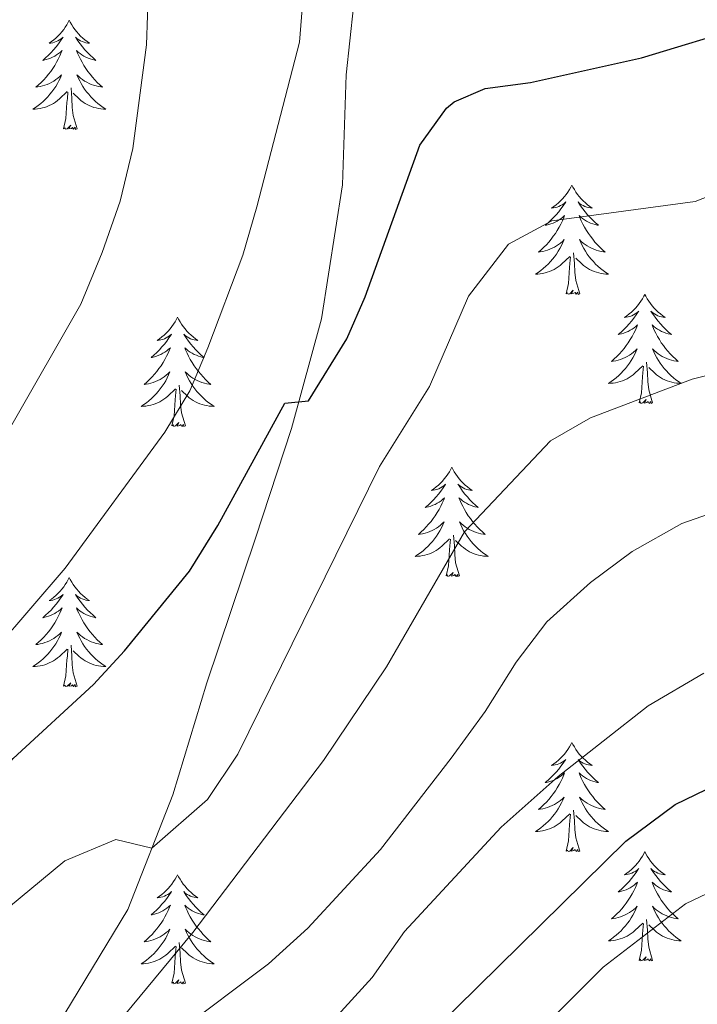
# Model space of a CAD drawing. Units: metres. Extents: x 637839 to 642353, y 706478 to 709537.
# Drawn here: x 639327 to 639401, y 707356 to 707463 of the extents above; entities that cross this region are included whole.
import ezdxf

# ---------------------------------------------------------------- set-up
doc = ezdxf.new("R2010")
doc.units = ezdxf.units.M
doc.header["$MEASUREMENT"] = 0
doc.linetypes.add('DGN Style 3', pattern=[69.29442, 49.496014, -19.798406])
for name, color, linetype, lineweight in [('Carátula', 7, 'Continuous', 5), ('Elementos auxiliares', 7, 'Continuous', 5), ('Entidades rústicas y varios', 7, 'Continuous', 5), ('Relieve y altimetría', 7, 'Continuous', 5), ('Viales y ferrocarril', 7, 'Continuous', 5)]:
    doc.layers.add(name, color=color, linetype=linetype, lineweight=lineweight)

msp = doc.modelspace()

# ---------------------------------------------------------------- linework, layer by layer
at = {"layer": 'Carátula', "color": 7, "linetype": 'Continuous', "lineweight": 5}
msp.add_3dface([(637899.06, 706477.72), (642353.15, 706567.53), (642293.28, 709536.94), (637839.18, 709447.13)], dxfattribs=at)
at = {"layer": 'Elementos auxiliares', "color": 250, "linetype": 'Continuous', "lineweight": 5}
msp.add_3dface([(638763.75, 706889.06), (638717.68, 709202.43), (642140.38, 709271.48), (642187.59, 706958.1)], dxfattribs=at)
at = {"layer": 'Entidades rústicas y varios', "color": 92, "linetype": 'Continuous', "lineweight": 5, "flags": 128}
for points in [[(639332.14, 707463.42), (639332.03, 707463.2), (639331.88, 707462.92), (639331.71, 707462.66), (639331.53, 707462.4), (639331.33, 707462.15), (639331.13, 707461.92), (639330.91, 707461.69), (639330.68, 707461.47), (639330.44, 707461.27), (639330.19, 707461.08), (639329.93, 707460.9), (639330.12, 707460.92), (639330.33, 707460.96), (639330.53, 707461.02), (639330.72, 707461.09), (639330.91, 707461.17), (639331.09, 707461.27), (639331.27, 707461.38), (639331.47, 707461.57), (639331.43, 707461.51), (639331.2, 707461.16), (639330.96, 707460.83), (639330.7, 707460.5), (639330.43, 707460.19), (639330.15, 707459.88), (639329.86, 707459.59), (639329.56, 707459.3), (639329.24, 707459.03), (639329.37, 707459.06), (639329.62, 707459.11), (639329.86, 707459.19), (639330.09, 707459.28), (639330.32, 707459.38), (639330.55, 707459.5), (639330.76, 707459.63), (639330.97, 707459.77), (639331.17, 707459.93), (639331.35, 707460.1), (639331.27, 707459.88), (639331.11, 707459.52), (639330.94, 707459.16), (639330.75, 707458.82), (639330.55, 707458.48), (639330.34, 707458.14), (639330.12, 707457.82), (639329.88, 707457.51), (639329.62, 707457.21), (639329.36, 707456.92), (639329.09, 707456.63), (639328.8, 707456.36), (639328.5, 707456.11), (639328.7, 707456.13), (639328.96, 707456.18), (639329.23, 707456.24), (639329.49, 707456.32), (639329.74, 707456.41), (639329.99, 707456.52), (639330.23, 707456.64), (639330.46, 707456.78), (639330.69, 707456.93), (639330.91, 707457.1), (639331.11, 707457.27), (639331.31, 707457.46), (639331.17, 707457.13), (639331.01, 707456.81), (639330.84, 707456.5), (639330.66, 707456.19), (639330.46, 707455.9), (639330.25, 707455.61), (639330.03, 707455.33), (639329.79, 707455.06), (639329.55, 707454.8), (639329.29, 707454.56), (639329.02, 707454.33), (639328.74, 707454.1), (639328.45, 707453.9), (639328.16, 707453.7), (639328.43, 707453.71), (639328.69, 707453.74), (639328.95, 707453.78), (639329.21, 707453.84), (639329.47, 707453.91), (639329.72, 707454), (639329.96, 707454.1), (639330.2, 707454.21), (639330.43, 707454.34), (639330.65, 707454.49), (639330.86, 707454.65), (639331.07, 707454.82), (639331.92, 707455.62)], [(639332.14, 707463.42), (639332.25, 707463.2), (639332.41, 707462.92), (639332.58, 707462.66), (639332.76, 707462.4), (639332.95, 707462.15), (639333.16, 707461.92), (639333.38, 707461.69), (639333.61, 707461.47), (639333.85, 707461.27), (639334.1, 707461.08), (639334.36, 707460.9), (639334.16, 707460.92), (639333.96, 707460.96), (639333.76, 707461.02), (639333.56, 707461.09), (639333.38, 707461.17), (639333.19, 707461.27), (639333.02, 707461.38), (639332.82, 707461.57), (639332.86, 707461.51), (639333.09, 707461.16), (639333.33, 707460.83), (639333.58, 707460.5), (639333.85, 707460.19), (639334.13, 707459.88), (639334.42, 707459.59), (639334.73, 707459.3), (639335.04, 707459.03), (639334.92, 707459.06), (639334.67, 707459.11), (639334.43, 707459.19), (639334.19, 707459.28), (639333.96, 707459.38), (639333.74, 707459.5), (639333.52, 707459.63), (639333.32, 707459.77), (639333.12, 707459.93), (639332.93, 707460.1), (639333.02, 707459.88), (639333.18, 707459.52), (639333.35, 707459.16), (639333.53, 707458.82), (639333.73, 707458.48), (639333.94, 707458.14), (639334.17, 707457.82), (639334.41, 707457.51), (639334.66, 707457.21), (639334.92, 707456.92), (639335.2, 707456.63), (639335.49, 707456.36), (639335.78, 707456.11), (639335.59, 707456.13), (639335.32, 707456.18), (639335.06, 707456.24), (639334.8, 707456.32), (639334.54, 707456.41), (639334.3, 707456.52), (639334.06, 707456.64), (639333.82, 707456.78), (639333.6, 707456.93), (639333.38, 707457.1), (639333.17, 707457.27), (639332.98, 707457.46), (639333.12, 707457.13), (639333.28, 707456.81), (639333.44, 707456.5), (639333.63, 707456.19), (639333.82, 707455.9), (639334.03, 707455.61), (639334.26, 707455.33), (639334.49, 707455.06), (639334.74, 707454.8), (639335, 707454.56), (639335.26, 707454.33), (639335.54, 707454.1), (639335.83, 707453.9), (639336.12, 707453.7), (639335.86, 707453.71), (639335.6, 707453.74), (639335.33, 707453.78), (639335.07, 707453.84), (639334.82, 707453.91), (639334.57, 707454), (639334.32, 707454.1), (639334.09, 707454.21), (639333.86, 707454.34), (639333.64, 707454.49), (639333.42, 707454.65), (639333.22, 707454.82), (639332.56, 707455.44)], [(639332.99, 707451.57), (639332.56, 707453.01), (639332.47, 707453.91), (639332.43, 707454.86), (639332.33, 707456.02)], [(639331.52, 707451.57), (639331.77, 707452.69), (639331.88, 707454.43), (639331.93, 707454.86), (639331.99, 707455.58)], [(639332.99, 707451.57), (639332.82, 707451.5), (639332.8, 707451.74), (639332.61, 707451.52), (639332.49, 707451.72), (639332.37, 707451.61), (639332.1, 707451.56), (639332.3, 707451.95), (639331.91, 707451.57), (639331.72, 707451.52), (639331.68, 707451.68), (639331.52, 707451.57)], [(639386.99, 707445.43), (639386.88, 707445.21), (639386.72, 707444.94), (639386.56, 707444.67), (639386.37, 707444.42), (639386.18, 707444.17), (639385.97, 707443.93), (639385.75, 707443.7), (639385.52, 707443.49), (639385.28, 707443.28), (639385.03, 707443.09), (639384.77, 707442.92), (639384.97, 707442.94), (639385.18, 707442.98), (639385.37, 707443.03), (639385.57, 707443.1), (639385.76, 707443.19), (639385.94, 707443.28), (639386.11, 707443.4), (639386.32, 707443.59), (639386.28, 707443.52), (639386.05, 707443.18), (639385.8, 707442.84), (639385.55, 707442.52), (639385.28, 707442.2), (639385, 707441.9), (639384.71, 707441.6), (639384.4, 707441.32), (639384.09, 707441.05), (639384.22, 707441.07), (639384.46, 707441.13), (639384.7, 707441.2), (639384.94, 707441.29), (639385.17, 707441.39), (639385.39, 707441.51), (639385.61, 707441.64), (639385.82, 707441.79), (639386.01, 707441.94), (639386.2, 707442.11), (639386.11, 707441.89), (639385.96, 707441.53), (639385.79, 707441.18), (639385.6, 707440.83), (639385.4, 707440.49), (639385.19, 707440.16), (639384.96, 707439.84), (639384.72, 707439.52), (639384.47, 707439.22), (639384.21, 707438.93), (639383.93, 707438.65), (639383.65, 707438.38), (639383.35, 707438.12), (639383.54, 707438.14), (639383.81, 707438.19), (639384.08, 707438.26), (639384.33, 707438.33), (639384.59, 707438.43), (639384.84, 707438.54), (639385.08, 707438.66), (639385.31, 707438.8), (639385.54, 707438.95), (639385.75, 707439.11), (639385.96, 707439.29), (639386.15, 707439.48), (639386.01, 707439.15), (639385.86, 707438.83), (639385.69, 707438.51), (639385.51, 707438.21), (639385.31, 707437.91), (639385.1, 707437.62), (639384.88, 707437.34), (639384.64, 707437.08), (639384.4, 707436.82), (639384.14, 707436.57), (639383.87, 707436.34), (639383.59, 707436.12), (639383.3, 707435.91), (639383.01, 707435.72), (639383.28, 707435.73), (639383.54, 707435.75), (639383.8, 707435.79), (639384.06, 707435.85), (639384.31, 707435.92), (639384.56, 707436.01), (639384.81, 707436.11), (639385.05, 707436.23), (639385.28, 707436.36), (639385.5, 707436.5), (639385.71, 707436.66), (639385.91, 707436.83), (639386.76, 707437.63)], [(639386.99, 707445.43), (639387.1, 707445.21), (639387.26, 707444.94), (639387.42, 707444.67), (639387.61, 707444.42), (639387.8, 707444.17), (639388.01, 707443.93), (639388.23, 707443.7), (639388.46, 707443.49), (639388.7, 707443.28), (639388.95, 707443.09), (639389.21, 707442.92), (639389.01, 707442.94), (639388.8, 707442.98), (639388.61, 707443.03), (639388.41, 707443.1), (639388.22, 707443.19), (639388.04, 707443.28), (639387.87, 707443.4), (639387.66, 707443.59), (639387.7, 707443.52), (639387.93, 707443.18), (639388.18, 707442.84), (639388.43, 707442.52), (639388.7, 707442.2), (639388.98, 707441.9), (639389.27, 707441.6), (639389.58, 707441.32), (639389.89, 707441.05), (639389.76, 707441.07), (639389.52, 707441.13), (639389.28, 707441.2), (639389.04, 707441.29), (639388.81, 707441.39), (639388.59, 707441.51), (639388.37, 707441.64), (639388.16, 707441.79), (639387.97, 707441.94), (639387.78, 707442.11), (639387.87, 707441.89), (639388.02, 707441.53), (639388.19, 707441.18), (639388.38, 707440.83), (639388.58, 707440.49), (639388.79, 707440.16), (639389.02, 707439.84), (639389.26, 707439.52), (639389.51, 707439.22), (639389.77, 707438.93), (639390.05, 707438.65), (639390.33, 707438.38), (639390.63, 707438.12), (639390.44, 707438.14), (639390.17, 707438.19), (639389.9, 707438.26), (639389.65, 707438.33), (639389.39, 707438.43), (639389.14, 707438.54), (639388.9, 707438.66), (639388.67, 707438.8), (639388.44, 707438.95), (639388.23, 707439.11), (639388.02, 707439.29), (639387.83, 707439.48), (639387.97, 707439.15), (639388.12, 707438.83), (639388.29, 707438.51), (639388.47, 707438.21), (639388.67, 707437.91), (639388.88, 707437.62), (639389.1, 707437.34), (639389.34, 707437.08), (639389.58, 707436.82), (639389.84, 707436.57), (639390.11, 707436.34), (639390.39, 707436.12), (639390.68, 707435.91), (639390.97, 707435.72), (639390.7, 707435.73), (639390.44, 707435.75), (639390.18, 707435.79), (639389.92, 707435.85), (639389.67, 707435.92), (639389.42, 707436.01), (639389.17, 707436.11), (639388.93, 707436.23), (639388.7, 707436.36), (639388.48, 707436.5), (639388.27, 707436.66), (639388.07, 707436.83), (639387.41, 707437.45)], [(639386.37, 707433.58), (639386.62, 707434.7), (639386.73, 707436.44), (639386.78, 707436.88), (639386.84, 707437.6)], [(639387.84, 707433.58), (639387.41, 707435.02), (639387.32, 707435.93), (639387.28, 707436.88), (639387.17, 707438.04)], [(639387.84, 707433.58), (639387.67, 707433.51), (639387.65, 707433.75), (639387.46, 707433.53), (639387.34, 707433.73), (639387.22, 707433.63), (639386.95, 707433.57), (639387.14, 707433.96), (639386.76, 707433.58), (639386.57, 707433.53), (639386.53, 707433.69), (639386.37, 707433.58)], [(639394.95, 707433.51), (639394.84, 707433.3), (639394.68, 707433.02), (639394.52, 707432.75), (639394.33, 707432.5), (639394.14, 707432.25), (639393.93, 707432.01), (639393.71, 707431.78), (639393.48, 707431.57), (639393.24, 707431.37), (639392.99, 707431.18), (639392.73, 707431), (639392.93, 707431.02), (639393.14, 707431.06), (639393.33, 707431.11), (639393.53, 707431.18), (639393.72, 707431.27), (639393.9, 707431.37), (639394.07, 707431.48), (639394.28, 707431.67), (639394.24, 707431.6), (639394.01, 707431.26), (639393.76, 707430.92), (639393.51, 707430.6), (639393.24, 707430.28), (639392.96, 707429.98), (639392.67, 707429.68), (639392.36, 707429.4), (639392.05, 707429.13), (639392.18, 707429.15), (639392.42, 707429.21), (639392.66, 707429.28), (639392.9, 707429.37), (639393.13, 707429.47), (639393.35, 707429.59), (639393.57, 707429.72), (639393.78, 707429.87), (639393.97, 707430.02), (639394.16, 707430.19), (639394.07, 707429.97), (639393.92, 707429.61), (639393.75, 707429.26), (639393.56, 707428.91), (639393.36, 707428.57), (639393.15, 707428.24), (639392.92, 707427.92), (639392.68, 707427.6), (639392.43, 707427.3), (639392.17, 707427.01), (639391.89, 707426.73), (639391.61, 707426.46), (639391.31, 707426.2), (639391.5, 707426.23), (639391.77, 707426.27), (639392.04, 707426.34), (639392.29, 707426.42), (639392.55, 707426.51), (639392.8, 707426.62), (639393.04, 707426.74), (639393.27, 707426.88), (639393.5, 707427.03), (639393.71, 707427.19), (639393.92, 707427.37), (639394.11, 707427.56), (639393.97, 707427.23), (639393.82, 707426.91), (639393.65, 707426.59), (639393.47, 707426.29), (639393.27, 707425.99), (639393.06, 707425.7), (639392.84, 707425.43), (639392.6, 707425.16), (639392.36, 707424.9), (639392.1, 707424.66), (639391.83, 707424.42), (639391.55, 707424.2), (639391.26, 707423.99), (639390.97, 707423.8), (639391.24, 707423.81), (639391.5, 707423.83), (639391.76, 707423.87), (639392.02, 707423.93), (639392.27, 707424), (639392.52, 707424.09), (639392.77, 707424.19), (639393.01, 707424.31), (639393.24, 707424.44), (639393.46, 707424.58), (639393.67, 707424.74), (639393.87, 707424.91), (639394.72, 707425.71)], [(639394.95, 707433.51), (639395.06, 707433.3), (639395.22, 707433.02), (639395.38, 707432.75), (639395.57, 707432.5), (639395.76, 707432.25), (639395.97, 707432.01), (639396.19, 707431.78), (639396.42, 707431.57), (639396.66, 707431.37), (639396.91, 707431.18), (639397.17, 707431), (639396.97, 707431.02), (639396.76, 707431.06), (639396.57, 707431.11), (639396.37, 707431.18), (639396.18, 707431.27), (639396, 707431.37), (639395.83, 707431.48), (639395.62, 707431.67), (639395.66, 707431.6), (639395.89, 707431.26), (639396.14, 707430.92), (639396.39, 707430.6), (639396.66, 707430.28), (639396.94, 707429.98), (639397.23, 707429.68), (639397.54, 707429.4), (639397.85, 707429.13), (639397.72, 707429.15), (639397.48, 707429.21), (639397.24, 707429.28), (639397, 707429.37), (639396.77, 707429.47), (639396.55, 707429.59), (639396.33, 707429.72), (639396.12, 707429.87), (639395.93, 707430.02), (639395.74, 707430.19), (639395.83, 707429.97), (639395.98, 707429.61), (639396.15, 707429.26), (639396.34, 707428.91), (639396.54, 707428.57), (639396.75, 707428.24), (639396.98, 707427.92), (639397.22, 707427.6), (639397.47, 707427.3), (639397.73, 707427.01), (639398.01, 707426.73), (639398.29, 707426.46), (639398.59, 707426.2), (639398.4, 707426.23), (639398.13, 707426.27), (639397.86, 707426.34), (639397.61, 707426.42), (639397.35, 707426.51), (639397.1, 707426.62), (639396.86, 707426.74), (639396.63, 707426.88), (639396.4, 707427.03), (639396.19, 707427.19), (639395.98, 707427.37), (639395.79, 707427.56), (639395.93, 707427.23), (639396.08, 707426.91), (639396.25, 707426.59), (639396.43, 707426.29), (639396.63, 707425.99), (639396.84, 707425.7), (639397.06, 707425.43), (639397.3, 707425.16), (639397.54, 707424.9), (639397.8, 707424.66), (639398.07, 707424.42), (639398.35, 707424.2), (639398.64, 707423.99), (639398.93, 707423.8), (639398.66, 707423.81), (639398.4, 707423.83), (639398.14, 707423.87), (639397.88, 707423.93), (639397.63, 707424), (639397.38, 707424.09), (639397.13, 707424.19), (639396.89, 707424.31), (639396.66, 707424.44), (639396.44, 707424.58), (639396.23, 707424.74), (639396.03, 707424.91), (639395.37, 707425.53)], [(639343.96, 707431.01), (639343.85, 707430.79), (639343.69, 707430.51), (639343.53, 707430.25), (639343.34, 707429.99), (639343.15, 707429.74), (639342.94, 707429.5), (639342.72, 707429.28), (639342.49, 707429.06), (639342.25, 707428.86), (639342, 707428.67), (639341.74, 707428.49), (639341.94, 707428.51), (639342.14, 707428.55), (639342.34, 707428.6), (639342.54, 707428.67), (639342.73, 707428.76), (639342.91, 707428.86), (639343.08, 707428.97), (639343.29, 707429.16), (639343.25, 707429.1), (639343.02, 707428.75), (639342.77, 707428.42), (639342.52, 707428.09), (639342.25, 707427.77), (639341.97, 707427.47), (639341.68, 707427.17), (639341.38, 707426.89), (639341.06, 707426.62), (639341.19, 707426.64), (639341.43, 707426.7), (639341.67, 707426.77), (639341.91, 707426.86), (639342.14, 707426.96), (639342.36, 707427.08), (639342.58, 707427.21), (639342.79, 707427.36), (639342.98, 707427.52), (639343.17, 707427.69), (639343.08, 707427.46), (639342.93, 707427.1), (639342.76, 707426.75), (639342.57, 707426.4), (639342.37, 707426.06), (639342.16, 707425.73), (639341.93, 707425.41), (639341.69, 707425.1), (639341.44, 707424.79), (639341.18, 707424.5), (639340.9, 707424.22), (639340.62, 707423.95), (639340.32, 707423.69), (639340.52, 707423.72), (639340.78, 707423.76), (639341.04, 707423.83), (639341.3, 707423.91), (639341.56, 707424), (639341.81, 707424.11), (639342.05, 707424.23), (639342.28, 707424.37), (639342.51, 707424.52), (639342.72, 707424.68), (639342.93, 707424.86), (639343.12, 707425.05), (639342.98, 707424.72), (639342.83, 707424.4), (639342.66, 707424.09), (639342.48, 707423.78), (639342.28, 707423.48), (639342.07, 707423.2), (639341.85, 707422.92), (639341.61, 707422.65), (639341.36, 707422.39), (639341.11, 707422.15), (639340.84, 707421.91), (639340.56, 707421.69), (639340.27, 707421.48), (639339.98, 707421.29), (639340.24, 707421.3), (639340.51, 707421.32), (639340.77, 707421.37), (639341.03, 707421.42), (639341.28, 707421.5), (639341.53, 707421.58), (639341.78, 707421.68), (639342.02, 707421.8), (639342.25, 707421.93), (639342.47, 707422.08), (639342.68, 707422.24), (639342.88, 707422.4), (639343.73, 707423.2)], [(639343.96, 707431.01), (639344.07, 707430.79), (639344.23, 707430.51), (639344.39, 707430.25), (639344.58, 707429.99), (639344.77, 707429.74), (639344.98, 707429.5), (639345.2, 707429.28), (639345.43, 707429.06), (639345.67, 707428.86), (639345.92, 707428.67), (639346.18, 707428.49), (639345.98, 707428.51), (639345.78, 707428.55), (639345.58, 707428.6), (639345.38, 707428.67), (639345.19, 707428.76), (639345.01, 707428.86), (639344.84, 707428.97), (639344.63, 707429.16), (639344.67, 707429.1), (639344.9, 707428.75), (639345.15, 707428.42), (639345.4, 707428.09), (639345.67, 707427.77), (639345.95, 707427.47), (639346.24, 707427.17), (639346.54, 707426.89), (639346.86, 707426.62), (639346.73, 707426.64), (639346.49, 707426.7), (639346.25, 707426.77), (639346.01, 707426.86), (639345.78, 707426.96), (639345.56, 707427.08), (639345.34, 707427.21), (639345.13, 707427.36), (639344.94, 707427.52), (639344.75, 707427.69), (639344.84, 707427.46), (639344.99, 707427.1), (639345.16, 707426.75), (639345.35, 707426.4), (639345.55, 707426.06), (639345.76, 707425.73), (639345.99, 707425.41), (639346.23, 707425.1), (639346.48, 707424.79), (639346.74, 707424.5), (639347.02, 707424.22), (639347.3, 707423.95), (639347.6, 707423.69), (639347.4, 707423.72), (639347.14, 707423.76), (639346.88, 707423.83), (639346.62, 707423.91), (639346.36, 707424), (639346.11, 707424.11), (639345.87, 707424.23), (639345.64, 707424.37), (639345.41, 707424.52), (639345.2, 707424.68), (639344.99, 707424.86), (639344.8, 707425.05), (639344.94, 707424.72), (639345.09, 707424.4), (639345.26, 707424.09), (639345.44, 707423.78), (639345.64, 707423.48), (639345.85, 707423.2), (639346.07, 707422.92), (639346.31, 707422.65), (639346.56, 707422.39), (639346.81, 707422.15), (639347.08, 707421.91), (639347.36, 707421.69), (639347.65, 707421.48), (639347.94, 707421.29), (639347.68, 707421.3), (639347.41, 707421.32), (639347.15, 707421.37), (639346.89, 707421.42), (639346.64, 707421.5), (639346.39, 707421.58), (639346.14, 707421.68), (639345.9, 707421.8), (639345.67, 707421.93), (639345.45, 707422.08), (639345.24, 707422.24), (639345.04, 707422.4), (639344.38, 707423.02)], [(639394.33, 707421.66), (639394.58, 707422.78), (639394.69, 707424.52), (639394.74, 707424.96), (639394.8, 707425.68)], [(639395.8, 707421.66), (639395.37, 707423.1), (639395.28, 707424.01), (639395.24, 707424.96), (639395.13, 707426.12)], [(639344.81, 707419.16), (639344.38, 707420.6), (639344.29, 707421.5), (639344.24, 707422.45), (639344.14, 707423.61)], [(639343.34, 707419.16), (639343.59, 707420.27), (639343.7, 707422.02), (639343.75, 707422.45), (639343.81, 707423.17)], [(639395.8, 707421.66), (639395.63, 707421.6), (639395.61, 707421.83), (639395.42, 707421.61), (639395.3, 707421.82), (639395.18, 707421.71), (639394.91, 707421.65), (639395.1, 707422.05), (639394.72, 707421.67), (639394.53, 707421.61), (639394.49, 707421.77), (639394.33, 707421.66)], [(639344.81, 707419.16), (639344.64, 707419.09), (639344.62, 707419.33), (639344.43, 707419.1), (639344.31, 707419.31), (639344.19, 707419.2), (639343.92, 707419.14), (639344.11, 707419.54), (639343.73, 707419.16), (639343.54, 707419.1), (639343.5, 707419.27), (639343.34, 707419.16)], [(639373.88, 707414.65), (639373.77, 707414.43), (639373.62, 707414.15), (639373.45, 707413.89), (639373.27, 707413.63), (639373.07, 707413.38), (639372.86, 707413.14), (639372.65, 707412.92), (639372.42, 707412.7), (639372.18, 707412.5), (639371.92, 707412.31), (639371.66, 707412.13), (639371.86, 707412.15), (639372.07, 707412.19), (639372.27, 707412.24), (639372.46, 707412.31), (639372.65, 707412.4), (639372.83, 707412.5), (639373, 707412.61), (639373.21, 707412.8), (639373.17, 707412.74), (639372.94, 707412.39), (639372.7, 707412.06), (639372.44, 707411.73), (639372.17, 707411.41), (639371.89, 707411.11), (639371.6, 707410.81), (639371.3, 707410.53), (639370.98, 707410.26), (639371.11, 707410.28), (639371.35, 707410.34), (639371.6, 707410.41), (639371.83, 707410.5), (639372.06, 707410.6), (639372.29, 707410.72), (639372.5, 707410.85), (639372.71, 707411), (639372.91, 707411.16), (639373.09, 707411.33), (639373, 707411.1), (639372.85, 707410.74), (639372.68, 707410.39), (639372.49, 707410.04), (639372.29, 707409.7), (639372.08, 707409.37), (639371.85, 707409.05), (639371.62, 707408.74), (639371.36, 707408.43), (639371.1, 707408.14), (639370.82, 707407.86), (639370.54, 707407.59), (639370.24, 707407.33), (639370.44, 707407.36), (639370.7, 707407.4), (639370.97, 707407.47), (639371.23, 707407.55), (639371.48, 707407.64), (639371.73, 707407.75), (639371.97, 707407.87), (639372.2, 707408.01), (639372.43, 707408.16), (639372.64, 707408.32), (639372.85, 707408.5), (639373.05, 707408.69), (639372.9, 707408.36), (639372.75, 707408.04), (639372.58, 707407.73), (639372.4, 707407.42), (639372.2, 707407.12), (639371.99, 707406.84), (639371.77, 707406.56), (639371.53, 707406.29), (639371.29, 707406.03), (639371.03, 707405.79), (639370.76, 707405.55), (639370.48, 707405.33), (639370.19, 707405.12), (639369.9, 707404.93), (639370.17, 707404.94), (639370.43, 707404.96), (639370.69, 707405.01), (639370.95, 707405.06), (639371.21, 707405.14), (639371.46, 707405.22), (639371.7, 707405.32), (639371.94, 707405.44), (639372.17, 707405.57), (639372.39, 707405.72), (639372.6, 707405.88), (639372.81, 707406.04), (639373.65, 707406.84)], [(639373.88, 707414.65), (639373.99, 707414.43), (639374.15, 707414.15), (639374.32, 707413.89), (639374.5, 707413.63), (639374.69, 707413.38), (639374.9, 707413.14), (639375.12, 707412.92), (639375.35, 707412.7), (639375.59, 707412.5), (639375.84, 707412.31), (639376.1, 707412.13), (639375.9, 707412.15), (639375.7, 707412.19), (639375.5, 707412.24), (639375.3, 707412.31), (639375.11, 707412.4), (639374.93, 707412.5), (639374.76, 707412.61), (639374.55, 707412.8), (639374.6, 707412.74), (639374.82, 707412.39), (639375.07, 707412.06), (639375.32, 707411.73), (639375.59, 707411.41), (639375.87, 707411.11), (639376.16, 707410.81), (639376.47, 707410.53), (639376.78, 707410.26), (639376.66, 707410.28), (639376.41, 707410.34), (639376.17, 707410.41), (639375.93, 707410.5), (639375.7, 707410.6), (639375.48, 707410.72), (639375.26, 707410.85), (639375.06, 707411), (639374.86, 707411.16), (639374.67, 707411.33), (639374.76, 707411.1), (639374.92, 707410.74), (639375.09, 707410.39), (639375.27, 707410.04), (639375.47, 707409.7), (639375.68, 707409.37), (639375.91, 707409.05), (639376.15, 707408.74), (639376.4, 707408.43), (639376.66, 707408.14), (639376.94, 707407.86), (639377.23, 707407.59), (639377.52, 707407.33), (639377.33, 707407.36), (639377.06, 707407.4), (639376.8, 707407.47), (639376.54, 707407.55), (639376.28, 707407.64), (639376.04, 707407.75), (639375.79, 707407.87), (639375.56, 707408.01), (639375.34, 707408.16), (639375.12, 707408.32), (639374.91, 707408.5), (639374.72, 707408.69), (639374.86, 707408.36), (639375.01, 707408.04), (639375.18, 707407.73), (639375.37, 707407.42), (639375.56, 707407.12), (639375.77, 707406.84), (639376, 707406.56), (639376.23, 707406.29), (639376.48, 707406.03), (639376.74, 707405.79), (639377, 707405.55), (639377.28, 707405.33), (639377.57, 707405.12), (639377.86, 707404.93), (639377.6, 707404.94), (639377.33, 707404.96), (639377.07, 707405.01), (639376.81, 707405.06), (639376.56, 707405.14), (639376.31, 707405.22), (639376.06, 707405.32), (639375.83, 707405.44), (639375.6, 707405.57), (639375.37, 707405.72), (639375.16, 707405.88), (639374.96, 707406.04), (639374.3, 707406.66)], [(639373.26, 707402.8), (639373.51, 707403.91), (639373.62, 707405.66), (639373.67, 707406.09), (639373.73, 707406.81)], [(639374.73, 707402.8), (639374.3, 707404.24), (639374.21, 707405.14), (639374.17, 707406.09), (639374.06, 707407.25)], [(639374.73, 707402.8), (639374.56, 707402.73), (639374.54, 707402.97), (639374.35, 707402.74), (639374.23, 707402.95), (639374.11, 707402.84), (639373.84, 707402.78), (639374.03, 707403.18), (639373.65, 707402.8), (639373.46, 707402.74), (639373.42, 707402.91), (639373.26, 707402.8)], [(639332.14, 707402.62), (639332.03, 707402.4), (639331.88, 707402.13), (639331.71, 707401.86), (639331.53, 707401.6), (639331.33, 707401.36), (639331.13, 707401.12), (639330.91, 707400.89), (639330.68, 707400.68), (639330.44, 707400.47), (639330.19, 707400.28), (639329.93, 707400.1), (639330.12, 707400.13), (639330.33, 707400.16), (639330.53, 707400.22), (639330.72, 707400.29), (639330.91, 707400.37), (639331.09, 707400.47), (639331.27, 707400.58), (639331.47, 707400.78), (639331.43, 707400.71), (639331.2, 707400.37), (639330.96, 707400.03), (639330.7, 707399.7), (639330.43, 707399.39), (639330.15, 707399.08), (639329.86, 707398.79), (639329.56, 707398.51), (639329.24, 707398.24), (639329.37, 707398.26), (639329.62, 707398.32), (639329.86, 707398.39), (639330.09, 707398.48), (639330.32, 707398.58), (639330.55, 707398.7), (639330.76, 707398.83), (639330.97, 707398.97), (639331.17, 707399.13), (639331.35, 707399.3), (639331.27, 707399.08), (639331.11, 707398.72), (639330.94, 707398.36), (639330.75, 707398.02), (639330.55, 707397.68), (639330.34, 707397.35), (639330.12, 707397.02), (639329.88, 707396.71), (639329.62, 707396.41), (639329.36, 707396.12), (639329.09, 707395.84), (639328.8, 707395.57), (639328.5, 707395.31), (639328.7, 707395.33), (639328.96, 707395.38), (639329.23, 707395.44), (639329.49, 707395.52), (639329.74, 707395.62), (639329.99, 707395.72), (639330.23, 707395.85), (639330.46, 707395.98), (639330.69, 707396.14), (639330.91, 707396.3), (639331.11, 707396.48), (639331.31, 707396.66), (639331.17, 707396.34), (639331.01, 707396.02), (639330.84, 707395.7), (639330.66, 707395.4), (639330.46, 707395.1), (639330.25, 707394.81), (639330.03, 707394.53), (639329.79, 707394.26), (639329.55, 707394.01), (639329.29, 707393.76), (639329.02, 707393.53), (639328.74, 707393.31), (639328.45, 707393.1), (639328.16, 707392.91), (639328.43, 707392.92), (639328.69, 707392.94), (639328.95, 707392.98), (639329.21, 707393.04), (639329.47, 707393.11), (639329.72, 707393.2), (639329.96, 707393.3), (639330.2, 707393.42), (639330.43, 707393.55), (639330.65, 707393.69), (639330.86, 707393.85), (639331.07, 707394.02), (639331.92, 707394.82)], [(639332.14, 707402.62), (639332.25, 707402.4), (639332.41, 707402.13), (639332.58, 707401.86), (639332.76, 707401.6), (639332.95, 707401.36), (639333.16, 707401.12), (639333.38, 707400.89), (639333.61, 707400.68), (639333.85, 707400.47), (639334.1, 707400.28), (639334.36, 707400.1), (639334.16, 707400.13), (639333.96, 707400.16), (639333.76, 707400.22), (639333.56, 707400.29), (639333.38, 707400.37), (639333.19, 707400.47), (639333.02, 707400.58), (639332.82, 707400.78), (639332.86, 707400.71), (639333.09, 707400.37), (639333.33, 707400.03), (639333.58, 707399.7), (639333.85, 707399.39), (639334.13, 707399.08), (639334.42, 707398.79), (639334.73, 707398.51), (639335.04, 707398.24), (639334.92, 707398.26), (639334.67, 707398.32), (639334.43, 707398.39), (639334.19, 707398.48), (639333.96, 707398.58), (639333.74, 707398.7), (639333.52, 707398.83), (639333.32, 707398.97), (639333.12, 707399.13), (639332.93, 707399.3), (639333.02, 707399.08), (639333.18, 707398.72), (639333.35, 707398.36), (639333.53, 707398.02), (639333.73, 707397.68), (639333.94, 707397.35), (639334.17, 707397.02), (639334.41, 707396.71), (639334.66, 707396.41), (639334.92, 707396.12), (639335.2, 707395.84), (639335.49, 707395.57), (639335.78, 707395.31), (639335.59, 707395.33), (639335.32, 707395.38), (639335.06, 707395.44), (639334.8, 707395.52), (639334.54, 707395.62), (639334.3, 707395.72), (639334.06, 707395.85), (639333.82, 707395.98), (639333.6, 707396.14), (639333.38, 707396.3), (639333.17, 707396.48), (639332.98, 707396.66), (639333.12, 707396.34), (639333.28, 707396.02), (639333.44, 707395.7), (639333.63, 707395.4), (639333.82, 707395.1), (639334.03, 707394.81), (639334.26, 707394.53), (639334.49, 707394.26), (639334.74, 707394.01), (639335, 707393.76), (639335.26, 707393.53), (639335.54, 707393.31), (639335.83, 707393.1), (639336.12, 707392.91), (639335.86, 707392.92), (639335.6, 707392.94), (639335.33, 707392.98), (639335.07, 707393.04), (639334.82, 707393.11), (639334.57, 707393.2), (639334.32, 707393.3), (639334.09, 707393.42), (639333.86, 707393.55), (639333.64, 707393.69), (639333.42, 707393.85), (639333.22, 707394.02), (639332.56, 707394.64)], [(639331.52, 707390.77), (639331.77, 707391.89), (639331.88, 707393.63), (639331.93, 707394.06), (639331.99, 707394.79)], [(639332.99, 707390.77), (639332.56, 707392.21), (639332.47, 707393.11), (639332.43, 707394.06), (639332.33, 707395.23)], [(639332.99, 707390.77), (639332.82, 707390.7), (639332.8, 707390.94), (639332.61, 707390.72), (639332.49, 707390.92), (639332.37, 707390.81), (639332.1, 707390.76), (639332.3, 707391.15), (639331.91, 707390.77), (639331.72, 707390.72), (639331.68, 707390.88), (639331.52, 707390.77)], [(639386.99, 707384.64), (639386.88, 707384.42), (639386.72, 707384.14), (639386.56, 707383.88), (639386.37, 707383.62), (639386.18, 707383.37), (639385.97, 707383.13), (639385.75, 707382.91), (639385.52, 707382.69), (639385.28, 707382.49), (639385.03, 707382.3), (639384.77, 707382.12), (639384.97, 707382.14), (639385.18, 707382.18), (639385.37, 707382.23), (639385.57, 707382.3), (639385.76, 707382.39), (639385.94, 707382.49), (639386.11, 707382.6), (639386.32, 707382.79), (639386.28, 707382.72), (639386.05, 707382.38), (639385.8, 707382.04), (639385.55, 707381.72), (639385.28, 707381.4), (639385, 707381.1), (639384.71, 707380.8), (639384.4, 707380.52), (639384.09, 707380.25), (639384.22, 707380.27), (639384.46, 707380.33), (639384.7, 707380.4), (639384.94, 707380.49), (639385.17, 707380.59), (639385.39, 707380.71), (639385.61, 707380.84), (639385.82, 707380.99), (639386.01, 707381.14), (639386.2, 707381.32), (639386.11, 707381.09), (639385.96, 707380.73), (639385.79, 707380.38), (639385.6, 707380.03), (639385.4, 707379.69), (639385.19, 707379.36), (639384.96, 707379.04), (639384.72, 707378.73), (639384.47, 707378.42), (639384.21, 707378.13), (639383.93, 707377.85), (639383.65, 707377.58), (639383.35, 707377.32), (639383.54, 707377.35), (639383.81, 707377.39), (639384.08, 707377.46), (639384.33, 707377.54), (639384.59, 707377.63), (639384.84, 707377.74), (639385.08, 707377.86), (639385.31, 707378), (639385.54, 707378.15), (639385.75, 707378.31), (639385.96, 707378.49), (639386.15, 707378.68), (639386.01, 707378.35), (639385.86, 707378.03), (639385.69, 707377.72), (639385.51, 707377.41), (639385.31, 707377.11), (639385.1, 707376.82), (639384.88, 707376.55), (639384.64, 707376.28), (639384.4, 707376.02), (639384.14, 707375.78), (639383.87, 707375.54), (639383.59, 707375.32), (639383.3, 707375.11), (639383.01, 707374.92), (639383.28, 707374.93), (639383.54, 707374.95), (639383.8, 707375), (639384.06, 707375.05), (639384.31, 707375.12), (639384.56, 707375.21), (639384.81, 707375.31), (639385.05, 707375.43), (639385.28, 707375.56), (639385.5, 707375.71), (639385.71, 707375.86), (639385.91, 707376.03), (639386.76, 707376.83)], [(639386.99, 707384.64), (639387.1, 707384.42), (639387.26, 707384.14), (639387.42, 707383.88), (639387.61, 707383.62), (639387.8, 707383.37), (639388.01, 707383.13), (639388.23, 707382.91), (639388.46, 707382.69), (639388.7, 707382.49), (639388.95, 707382.3), (639389.21, 707382.12), (639389.01, 707382.14), (639388.8, 707382.18), (639388.61, 707382.23), (639388.41, 707382.3), (639388.22, 707382.39), (639388.04, 707382.49), (639387.87, 707382.6), (639387.66, 707382.79), (639387.7, 707382.72), (639387.93, 707382.38), (639388.18, 707382.04), (639388.43, 707381.72), (639388.7, 707381.4), (639388.98, 707381.1), (639389.27, 707380.8), (639389.58, 707380.52), (639389.89, 707380.25), (639389.76, 707380.27), (639389.52, 707380.33), (639389.28, 707380.4), (639389.04, 707380.49), (639388.81, 707380.59), (639388.59, 707380.71), (639388.37, 707380.84), (639388.16, 707380.99), (639387.97, 707381.14), (639387.78, 707381.32), (639387.87, 707381.09), (639388.02, 707380.73), (639388.19, 707380.38), (639388.38, 707380.03), (639388.58, 707379.69), (639388.79, 707379.36), (639389.02, 707379.04), (639389.26, 707378.73), (639389.51, 707378.42), (639389.77, 707378.13), (639390.05, 707377.85), (639390.33, 707377.58), (639390.63, 707377.32), (639390.44, 707377.35), (639390.17, 707377.39), (639389.9, 707377.46), (639389.65, 707377.54), (639389.39, 707377.63), (639389.14, 707377.74), (639388.9, 707377.86), (639388.67, 707378), (639388.44, 707378.15), (639388.23, 707378.31), (639388.02, 707378.49), (639387.83, 707378.68), (639387.97, 707378.35), (639388.12, 707378.03), (639388.29, 707377.72), (639388.47, 707377.41), (639388.67, 707377.11), (639388.88, 707376.82), (639389.1, 707376.55), (639389.34, 707376.28), (639389.58, 707376.02), (639389.84, 707375.78), (639390.11, 707375.54), (639390.39, 707375.32), (639390.68, 707375.11), (639390.97, 707374.92), (639390.7, 707374.93), (639390.44, 707374.95), (639390.18, 707375), (639389.92, 707375.05), (639389.67, 707375.12), (639389.42, 707375.21), (639389.17, 707375.31), (639388.93, 707375.43), (639388.7, 707375.56), (639388.48, 707375.71), (639388.27, 707375.86), (639388.07, 707376.03), (639387.41, 707376.65)], [(639387.84, 707372.78), (639387.41, 707374.22), (639387.32, 707375.13), (639387.28, 707376.08), (639387.17, 707377.24)], [(639386.37, 707372.78), (639386.62, 707373.9), (639386.73, 707375.64), (639386.78, 707376.08), (639386.84, 707376.8)], [(639387.84, 707372.78), (639387.67, 707372.72), (639387.65, 707372.96), (639387.46, 707372.73), (639387.34, 707372.94), (639387.22, 707372.83), (639386.95, 707372.77), (639387.14, 707373.17), (639386.76, 707372.79), (639386.57, 707372.73), (639386.53, 707372.9), (639386.37, 707372.78)], [(639394.95, 707372.72), (639394.84, 707372.5), (639394.68, 707372.22), (639394.52, 707371.96), (639394.33, 707371.7), (639394.14, 707371.45), (639393.93, 707371.21), (639393.71, 707370.99), (639393.48, 707370.77), (639393.24, 707370.57), (639392.99, 707370.38), (639392.73, 707370.2), (639392.93, 707370.22), (639393.14, 707370.26), (639393.33, 707370.32), (639393.53, 707370.38), (639393.72, 707370.47), (639393.9, 707370.57), (639394.07, 707370.68), (639394.28, 707370.87), (639394.24, 707370.81), (639394.01, 707370.46), (639393.76, 707370.12), (639393.51, 707369.8), (639393.24, 707369.48), (639392.96, 707369.18), (639392.67, 707368.88), (639392.36, 707368.6), (639392.05, 707368.33), (639392.18, 707368.35), (639392.42, 707368.41), (639392.66, 707368.48), (639392.9, 707368.57), (639393.13, 707368.68), (639393.35, 707368.79), (639393.57, 707368.92), (639393.78, 707369.07), (639393.97, 707369.23), (639394.16, 707369.4), (639394.07, 707369.17), (639393.92, 707368.81), (639393.75, 707368.46), (639393.56, 707368.11), (639393.36, 707367.77), (639393.15, 707367.44), (639392.92, 707367.12), (639392.68, 707366.81), (639392.43, 707366.5), (639392.17, 707366.21), (639391.89, 707365.93), (639391.61, 707365.66), (639391.31, 707365.4), (639391.5, 707365.43), (639391.77, 707365.48), (639392.04, 707365.54), (639392.29, 707365.62), (639392.55, 707365.71), (639392.8, 707365.82), (639393.04, 707365.94), (639393.27, 707366.08), (639393.5, 707366.23), (639393.71, 707366.39), (639393.92, 707366.57), (639394.11, 707366.76), (639393.97, 707366.43), (639393.82, 707366.11), (639393.65, 707365.8), (639393.47, 707365.49), (639393.27, 707365.19), (639393.06, 707364.91), (639392.84, 707364.63), (639392.6, 707364.36), (639392.36, 707364.1), (639392.1, 707363.86), (639391.83, 707363.62), (639391.55, 707363.4), (639391.26, 707363.19), (639390.97, 707363), (639391.24, 707363.01), (639391.5, 707363.04), (639391.76, 707363.08), (639392.02, 707363.13), (639392.27, 707363.2), (639392.52, 707363.29), (639392.77, 707363.4), (639393.01, 707363.51), (639393.24, 707363.64), (639393.46, 707363.79), (639393.67, 707363.94), (639393.87, 707364.12), (639394.72, 707364.91)], [(639394.95, 707372.72), (639395.06, 707372.5), (639395.22, 707372.22), (639395.38, 707371.96), (639395.57, 707371.7), (639395.76, 707371.45), (639395.97, 707371.21), (639396.19, 707370.99), (639396.42, 707370.77), (639396.66, 707370.57), (639396.91, 707370.38), (639397.17, 707370.2), (639396.97, 707370.22), (639396.76, 707370.26), (639396.57, 707370.32), (639396.37, 707370.38), (639396.18, 707370.47), (639396, 707370.57), (639395.83, 707370.68), (639395.62, 707370.87), (639395.66, 707370.81), (639395.89, 707370.46), (639396.14, 707370.12), (639396.39, 707369.8), (639396.66, 707369.48), (639396.94, 707369.18), (639397.23, 707368.88), (639397.54, 707368.6), (639397.85, 707368.33), (639397.72, 707368.35), (639397.48, 707368.41), (639397.24, 707368.48), (639397, 707368.57), (639396.77, 707368.68), (639396.55, 707368.79), (639396.33, 707368.92), (639396.12, 707369.07), (639395.93, 707369.23), (639395.74, 707369.4), (639395.83, 707369.17), (639395.98, 707368.81), (639396.15, 707368.46), (639396.34, 707368.11), (639396.54, 707367.77), (639396.75, 707367.44), (639396.98, 707367.12), (639397.22, 707366.81), (639397.47, 707366.5), (639397.73, 707366.21), (639398.01, 707365.93), (639398.29, 707365.66), (639398.59, 707365.4), (639398.4, 707365.43), (639398.13, 707365.48), (639397.86, 707365.54), (639397.61, 707365.62), (639397.35, 707365.71), (639397.1, 707365.82), (639396.86, 707365.94), (639396.63, 707366.08), (639396.4, 707366.23), (639396.19, 707366.39), (639395.98, 707366.57), (639395.79, 707366.76), (639395.93, 707366.43), (639396.08, 707366.11), (639396.25, 707365.8), (639396.43, 707365.49), (639396.63, 707365.19), (639396.84, 707364.91), (639397.06, 707364.63), (639397.3, 707364.36), (639397.54, 707364.1), (639397.8, 707363.86), (639398.07, 707363.62), (639398.35, 707363.4), (639398.64, 707363.19), (639398.93, 707363), (639398.66, 707363.01), (639398.4, 707363.04), (639398.14, 707363.08), (639397.88, 707363.13), (639397.63, 707363.2), (639397.38, 707363.29), (639397.13, 707363.4), (639396.89, 707363.51), (639396.66, 707363.64), (639396.44, 707363.79), (639396.23, 707363.94), (639396.03, 707364.12), (639395.37, 707364.74)], [(639343.96, 707370.21), (639343.85, 707369.99), (639343.69, 707369.71), (639343.53, 707369.45), (639343.34, 707369.19), (639343.15, 707368.94), (639342.94, 707368.7), (639342.72, 707368.48), (639342.49, 707368.26), (639342.25, 707368.06), (639342, 707367.87), (639341.74, 707367.69), (639341.94, 707367.71), (639342.14, 707367.75), (639342.34, 707367.81), (639342.54, 707367.88), (639342.73, 707367.96), (639342.91, 707368.06), (639343.08, 707368.17), (639343.29, 707368.36), (639343.25, 707368.3), (639343.02, 707367.95), (639342.77, 707367.62), (639342.52, 707367.29), (639342.25, 707366.98), (639341.97, 707366.67), (639341.68, 707366.38), (639341.38, 707366.09), (639341.06, 707365.82), (639341.19, 707365.84), (639341.43, 707365.9), (639341.67, 707365.98), (639341.91, 707366.06), (639342.14, 707366.17), (639342.36, 707366.28), (639342.58, 707366.42), (639342.79, 707366.56), (639342.98, 707366.72), (639343.17, 707366.89), (639343.08, 707366.67), (639342.93, 707366.3), (639342.76, 707365.95), (639342.57, 707365.6), (639342.37, 707365.26), (639342.16, 707364.93), (639341.93, 707364.61), (639341.69, 707364.3), (639341.44, 707364), (639341.18, 707363.7), (639340.9, 707363.42), (639340.62, 707363.15), (639340.32, 707362.9), (639340.52, 707362.92), (639340.78, 707362.97), (639341.04, 707363.03), (639341.3, 707363.11), (639341.56, 707363.2), (639341.81, 707363.31), (639342.05, 707363.43), (639342.28, 707363.57), (639342.51, 707363.72), (639342.72, 707363.89), (639342.93, 707364.06), (639343.12, 707364.25), (639342.98, 707363.92), (639342.83, 707363.6), (639342.66, 707363.29), (639342.48, 707362.98), (639342.28, 707362.69), (639342.07, 707362.4), (639341.85, 707362.12), (639341.61, 707361.85), (639341.36, 707361.59), (639341.11, 707361.35), (639340.84, 707361.12), (639340.56, 707360.89), (639340.27, 707360.68), (639339.98, 707360.49), (639340.24, 707360.5), (639340.51, 707360.53), (639340.77, 707360.57), (639341.03, 707360.62), (639341.28, 707360.7), (639341.53, 707360.78), (639341.78, 707360.89), (639342.02, 707361), (639342.25, 707361.13), (639342.47, 707361.28), (639342.68, 707361.44), (639342.88, 707361.61), (639343.73, 707362.41)], [(639343.96, 707370.21), (639344.07, 707369.99), (639344.23, 707369.71), (639344.39, 707369.45), (639344.58, 707369.19), (639344.77, 707368.94), (639344.98, 707368.7), (639345.2, 707368.48), (639345.43, 707368.26), (639345.67, 707368.06), (639345.92, 707367.87), (639346.18, 707367.69), (639345.98, 707367.71), (639345.78, 707367.75), (639345.58, 707367.81), (639345.38, 707367.88), (639345.19, 707367.96), (639345.01, 707368.06), (639344.84, 707368.17), (639344.63, 707368.36), (639344.67, 707368.3), (639344.9, 707367.95), (639345.15, 707367.62), (639345.4, 707367.29), (639345.67, 707366.98), (639345.95, 707366.67), (639346.24, 707366.38), (639346.54, 707366.09), (639346.86, 707365.82), (639346.73, 707365.84), (639346.49, 707365.9), (639346.25, 707365.98), (639346.01, 707366.06), (639345.78, 707366.17), (639345.56, 707366.28), (639345.34, 707366.42), (639345.13, 707366.56), (639344.94, 707366.72), (639344.75, 707366.89), (639344.84, 707366.67), (639344.99, 707366.3), (639345.16, 707365.95), (639345.35, 707365.6), (639345.55, 707365.26), (639345.76, 707364.93), (639345.99, 707364.61), (639346.23, 707364.3), (639346.48, 707364), (639346.74, 707363.7), (639347.02, 707363.42), (639347.3, 707363.15), (639347.6, 707362.9), (639347.4, 707362.92), (639347.14, 707362.97), (639346.88, 707363.03), (639346.62, 707363.11), (639346.36, 707363.2), (639346.11, 707363.31), (639345.87, 707363.43), (639345.64, 707363.57), (639345.41, 707363.72), (639345.2, 707363.89), (639344.99, 707364.06), (639344.8, 707364.25), (639344.94, 707363.92), (639345.09, 707363.6), (639345.26, 707363.29), (639345.44, 707362.98), (639345.64, 707362.69), (639345.85, 707362.4), (639346.07, 707362.12), (639346.31, 707361.85), (639346.56, 707361.59), (639346.81, 707361.35), (639347.08, 707361.12), (639347.36, 707360.89), (639347.65, 707360.68), (639347.94, 707360.49), (639347.68, 707360.5), (639347.41, 707360.53), (639347.15, 707360.57), (639346.89, 707360.62), (639346.64, 707360.7), (639346.39, 707360.78), (639346.14, 707360.89), (639345.9, 707361), (639345.67, 707361.13), (639345.45, 707361.28), (639345.24, 707361.44), (639345.04, 707361.61), (639344.38, 707362.23)], [(639394.33, 707360.86), (639394.58, 707361.98), (639394.69, 707363.72), (639394.74, 707364.16), (639394.8, 707364.88)], [(639395.8, 707360.86), (639395.37, 707362.3), (639395.28, 707363.21), (639395.24, 707364.16), (639395.13, 707365.32)], [(639343.34, 707358.36), (639343.59, 707359.48), (639343.7, 707361.22), (639343.75, 707361.65), (639343.81, 707362.37)], [(639344.81, 707358.36), (639344.38, 707359.8), (639344.29, 707360.7), (639344.24, 707361.65), (639344.14, 707362.81)], [(639395.8, 707360.86), (639395.63, 707360.8), (639395.61, 707361.04), (639395.42, 707360.81), (639395.3, 707361.02), (639395.18, 707360.91), (639394.91, 707360.86), (639395.1, 707361.25), (639394.72, 707360.87), (639394.53, 707360.81), (639394.49, 707360.98), (639394.33, 707360.86)], [(639344.81, 707358.36), (639344.64, 707358.29), (639344.62, 707358.53), (639344.43, 707358.31), (639344.31, 707358.51), (639344.19, 707358.4), (639343.92, 707358.35), (639344.11, 707358.74), (639343.73, 707358.36), (639343.54, 707358.31), (639343.5, 707358.47), (639343.34, 707358.36)]]:
    msp.add_lwpolyline(points, dxfattribs=at)
at = {"layer": 'Relieve y altimetría', "color": 30, "linetype": 'Continuous', "lineweight": 5, "flags": 128}
for points, elevation in [([(639269.89, 707352.54), (639280.19, 707367.55), (639292.43, 707383.37), (639303.08, 707395.67), (639319.18, 707411.46), (639322.64, 707415.11), (639325.71, 707419.04), (639333.39, 707432.45), (639335.72, 707438.07), (639337.68, 707443.69), (639339.08, 707449.42), (639340.57, 707460.73), (639340.78, 707467.18)], 665), ([(639278.31, 707342.32), (639292.16, 707362.75), (639301.27, 707374.64), (639311.23, 707384.11), (639324.15, 707394.92), (639331.7, 707403.66), (639342.57, 707418.47), (639345.29, 707422.98), (639347.26, 707427.66), (639351.07, 707437.77), (639352.6, 707443.07), (639357.28, 707461.01), (639357.73, 707466.97)], 670), ([(639311.93, 707351.95), (639320.35, 707361.87), (639324.2, 707365.59), (639331.67, 707371.72), (639337.21, 707374.04), (639341.16, 707373.11), (639347.22, 707378.41), (639350.55, 707383.36), (639365.98, 707414.75), (639371.44, 707423.46), (639375.69, 707433.33), (639380.06, 707438.98), (639384.8, 707441.53), (639400.46, 707443.64), (639413.34, 707448.69)], 680), ([(639338.14, 707354.85), (639345.62, 707363.9), (639359.9, 707382.67), (639366.75, 707392.89), (639375.26, 707407.6), (639384.65, 707417.55), (639389.02, 707420.04), (639400.12, 707424.25), (639411.55, 707427.1)], 685), ([(639410.52, 707412.54), (639398.98, 707408.51), (639393.57, 707405.45), (639389.03, 707402.09), (639384.26, 707397.8), (639380.92, 707393.4), (639377.53, 707388.01), (639373.83, 707382.93), (639366.11, 707372.95), (639358.18, 707364.38), (639353.9, 707360.47), (639343.79, 707352.93)], 690), ([(639356.55, 707349.49), (639365.21, 707359), (639368.72, 707364.02), (639379.27, 707375.41), (639385.51, 707380.91), (639395.31, 707388.63), (639401.4, 707392.2)], 695), ([(639381.9, 707351.61), (639390.39, 707360.12), (639399.4, 707367.02), (639404.88, 707369.65)], 705)]:
    msp.add_lwpolyline(points, dxfattribs=dict(at, elevation=elevation))
at = {"layer": 'Relieve y altimetría', "color": 30, "linetype": 'Continuous', "lineweight": 25, "flags": 128}
for points, elevation in [([(639298.34, 707349.8), (639305, 707358.97), (639326.02, 707382.89), (639334.77, 707390.95), (639338.15, 707394.64), (639345.25, 707403.32), (639348.37, 707408.29), (639355.68, 707421.65), (639358.26, 707421.89), (639362.43, 707428.66), (639364.43, 707433.25), (639370.4, 707449.79), (639373.3, 707453.83), (639374.13, 707454.5), (639377.52, 707455.98), (639382.48, 707456.63), (639394.58, 707459.3), (639406.12, 707462.79)], 675), ([(639367.5, 707348.88), (639392.86, 707373.87), (639398.26, 707377.87), (639402.77, 707380.04)], 700)]:
    msp.add_lwpolyline(points, dxfattribs=dict(at, elevation=elevation))
at = {"layer": 'Viales y ferrocarril', "color": 250, "linetype": 'DGN Style 3', "lineweight": 5}
msp.add_polyline3d([(639363.15, 707464.87, 670.65), (639362.34, 707457.45, 670.83), (639361.97, 707445.46, 672.41), (639359.67, 707430.84, 674.1), (639356.4, 707418.87, 675.32), (639352.45, 707406.92, 676.77), (639347.14, 707391.14, 677.74), (639343.44, 707378.91, 678.71), (639338.53, 707366.4, 681.49), (639330.48, 707353.17, 683.92)], dxfattribs=at)

doc.saveas('drawing.dxf')
